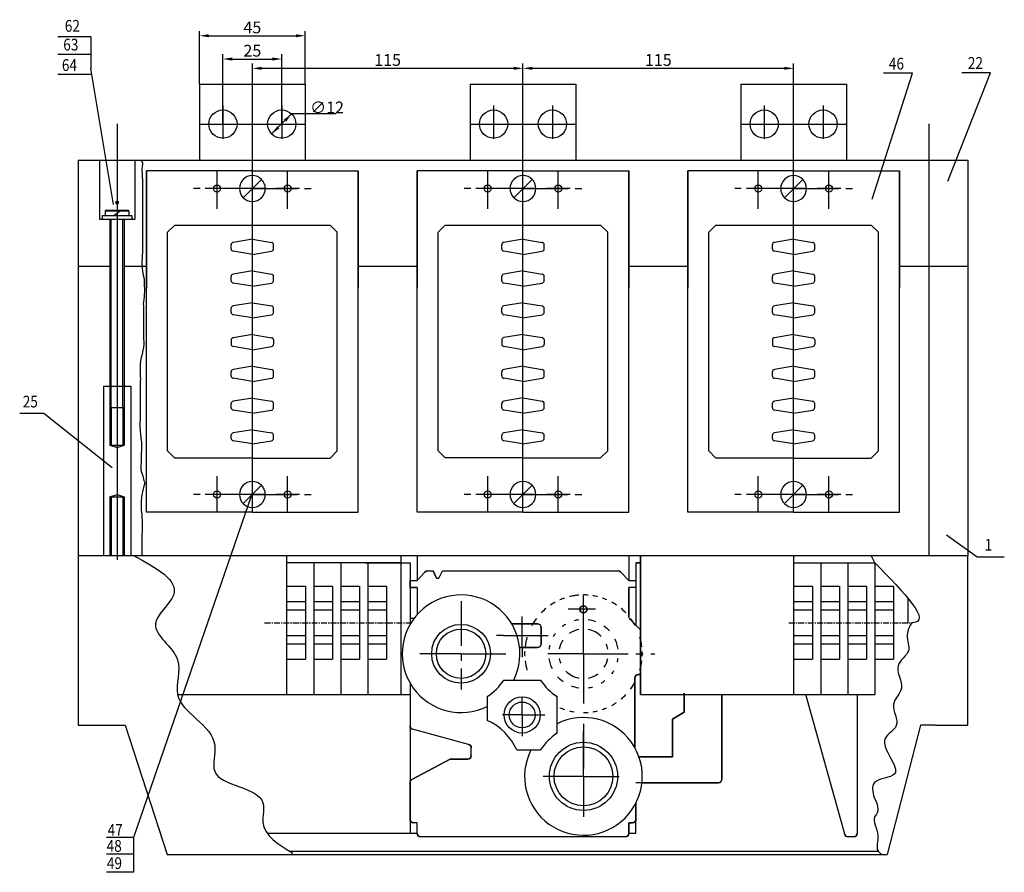
# Model space of a CAD drawing. Extents: x -10291 to 13738, y -6872 to 5332.
# Drawn here: x 1488 to 1906, y -122 to 240 of the extents above; entities that cross this region are included whole.
import ezdxf

# ---------------------------------------------------------------- set-up
doc = ezdxf.new("R2010")
doc.units = 0
doc.header["$MEASUREMENT"] = 0
doc.linetypes.add('CENTER2', pattern=[28.575, 19.05, -3.175, 3.175, -3.175])
doc.linetypes.add('CENTERX2', pattern=[4, 2.5, -0.5, 0.5, -0.5])
doc.layers.get('0').update_dxf_attribs({"linetype": 'CONTINUOUS'})
doc.layers.get('DEFPOINTS').update_dxf_attribs({"color": 8, "linetype": 'CONTINUOUS'})
for name, color, linetype in [('CENTER', 5, 'CENTER2'), ('РАЗМЕР', 6, 'CONTINUOUS'), ('РАЗМЕРЫ', 5, 'CONTINUOUS')]:
    doc.layers.add(name, color=color, linetype=linetype)
doc.styles.get("Standard").update_dxf_attribs({"font": 'TIMES.TTF', "width": 0.85, "oblique": 15})
doc.styles.add('W_085', font='TIMES.TTF', dxfattribs={"width": 0.85})
doc.dimstyles.get("Standard").update_dxf_attribs({"dimscale": 0, "dimtxt": 3.5, "dimasz": 4, "dimexe": 2, "dimexo": 0, "dimgap": 1, "dimtad": 1, "dimtxsty": 'STANDARD', "dimcen": 5, "dimclrt": 7, "dimazin": 3, "dimtfac": 1, "dimtdec": 4, "dimtmove": 0, "dimatfit": 3, "dimtolj": 1})

# ---------------------------------------------------------------- blocks, each defined once
blk = doc.blocks.new('*D6')
at = {"layer": 'DEFPOINTS', "color": 0, "linetype": 'BYBLOCK'}
for p in [(1599.39, 223.44), (1574.39, 195.8), (1599.39, 195.8)]:
    blk.add_point(p, dxfattribs=at)
at = {"layer": 'РАЗМЕР', "color": 0, "linetype": 'BYBLOCK'}
for p, q in [((1574.39, 195.8), (1574.39, 225.44)), ((1578.39, 223.44), (1595.39, 223.44)), ((1599.39, 195.8), (1599.39, 225.44))]:
    blk.add_line(p, q, dxfattribs=at)
for points in [[(1578.39, 224.11), (1578.39, 222.77), (1574.39, 223.44)], [(1595.39, 224.11), (1595.39, 222.77), (1599.39, 223.44)]]:
    blk.add_solid(points, dxfattribs=at)
at = {"layer": 'РАЗМЕР', "color": 7, "linetype": 'BYBLOCK', "insert": (1586.89, 226.98), "char_height": 5, "attachment_point": 5}
blk.add_mtext('\\A1;25', dxfattribs=at)
blk = doc.blocks.new('*D7')
at = {"layer": 'DEFPOINTS', "color": 0, "linetype": 'BYBLOCK'}
for p in [(1609.39, 233.33), (1564.39, 212.8), (1609.39, 212.8)]:
    blk.add_point(p, dxfattribs=at)
at = {"layer": 'РАЗМЕР', "color": 0, "linetype": 'BYBLOCK'}
for p, q in [((1564.39, 212.8), (1564.39, 235.33)), ((1609.39, 212.8), (1609.39, 235.33)), ((1568.39, 233.33), (1605.39, 233.33))]:
    blk.add_line(p, q, dxfattribs=at)
for points in [[(1568.39, 234), (1568.39, 232.67), (1564.39, 233.33)], [(1605.39, 234), (1605.39, 232.67), (1609.39, 233.33)]]:
    blk.add_solid(points, dxfattribs=at)
at = {"layer": 'РАЗМЕР', "color": 7, "linetype": 'BYBLOCK', "insert": (1586.89, 236.88), "char_height": 5, "attachment_point": 5}
blk.add_mtext('\\A1;45', dxfattribs=at)
blk = doc.blocks.new('*D8')
at = {"layer": 'DEFPOINTS', "color": 0, "linetype": 'BYBLOCK'}
for p in [(1586.89, 219.49), (1701.89, 219.49), (1701.89, 219.49)]:
    blk.add_point(p, dxfattribs=at)
at = {"layer": 'РАЗМЕР', "color": 0, "linetype": 'BYBLOCK'}
for p, q in [((1586.89, 219.49), (1586.89, 221.49)), ((1590.89, 219.49), (1697.89, 219.49)), ((1701.89, 219.49), (1701.89, 221.49))]:
    blk.add_line(p, q, dxfattribs=at)
for points in [[(1590.89, 220.16), (1590.89, 218.83), (1586.89, 219.49)], [(1697.89, 220.16), (1697.89, 218.83), (1701.89, 219.49)]]:
    blk.add_solid(points, dxfattribs=at)
at = {"layer": 'РАЗМЕР', "color": 7, "linetype": 'BYBLOCK', "insert": (1644.39, 223.04), "char_height": 5, "attachment_point": 5}
blk.add_mtext('\\A1;115', dxfattribs=at)
blk = doc.blocks.new('*D9')
at = {"layer": 'DEFPOINTS', "color": 0, "linetype": 'BYBLOCK'}
for p in [(1701.89, 219.49), (1816.89, 219.49), (1816.89, 219.49)]:
    blk.add_point(p, dxfattribs=at)
at = {"layer": 'РАЗМЕР', "color": 0, "linetype": 'BYBLOCK'}
for p, q in [((1701.89, 219.49), (1701.89, 221.49)), ((1705.89, 219.49), (1812.89, 219.49)), ((1816.89, 219.49), (1816.89, 221.49))]:
    blk.add_line(p, q, dxfattribs=at)
for points in [[(1705.89, 220.16), (1705.89, 218.83), (1701.89, 219.49)], [(1812.89, 220.16), (1812.89, 218.83), (1816.89, 219.49)]]:
    blk.add_solid(points, dxfattribs=at)
at = {"layer": 'РАЗМЕР', "color": 7, "linetype": 'BYBLOCK', "insert": (1759.39, 223.04), "char_height": 5, "attachment_point": 5}
blk.add_mtext('\\A1;115', dxfattribs=at)

msp = doc.modelspace()

# ---------------------------------------------------------------- linework, layer by layer
at = {"linetype": 'BYBLOCK'}
for p, q in [((1518.25, 216.914), (1504.235, 216.914)), ((1564.388, 212.795), (1609.388, 212.795)), ((1564.388, 212.795), (1564.388, 180.395)), ((1564.388, 212.795), (1564.388, 180.395)), ((1609.388, 212.795), (1609.388, 180.395)), ((1679.388, 212.795), (1679.388, 180.395)), ((1679.388, 212.795), (1724.388, 212.795)), ((1724.388, 212.795), (1724.388, 180.395)), ((1794.388, 212.795), (1794.388, 180.395)), ((1794.388, 212.795), (1839.388, 212.795)), ((1839.388, 212.795), (1839.388, 180.395)), ((1512.888, 180.395), (1890.888, 180.395)), ((1512.888, 180.395), (1512.888, 12.395)), ((1521.888, 180.395), (1521.888, 155.395)), ((1536.888, 180.395), (1536.888, 155.395)), ((1539.28, 180.395), (1542.814, 180.395)), ((1890.888, 180.395), (1890.888, 12.395)), ((1521.888, 155.395), (1536.888, 155.395)), ((1523.138, 156.895), (1523.138, 155.395)), ((1523.138, 156.895), (1535.638, 156.895)), ((1524.388, 158.895), (1524.388, 156.895)), ((1524.388, 158.895), (1534.388, 158.895)), ((1526.388, 155.395), (1526.388, 75.395)), ((1528.016, 156.895), (1530.746, 158.895)), ((1532.388, 155.395), (1532.388, 75.395)), ((1534.388, 158.895), (1534.388, 156.895)), ((1535.638, 156.895), (1535.638, 155.395)), ((1512.888, 135.395), (1526.388, 135.395)), ((1532.388, 135.395), (1541.888, 135.395)), ((1631.888, 135.395), (1656.888, 135.395)), ((1746.888, 135.395), (1771.888, 135.395)), ((1861.888, 135.395), (1890.888, 135.395)), ((1577.888, 104.04), (1577.888, 102.234)), ((1595.888, 104.04), (1595.888, 102.234)), ((1692.888, 104.048), (1692.888, 102.242)), ((1710.888, 104.048), (1710.888, 102.242)), ((1807.888, 104.04), (1807.888, 102.234)), ((1825.888, 104.04), (1825.888, 102.234)), ((1523.588, 84.395), (1535.188, 84.395)), ((1523.588, 84.395), (1523.588, 12.395)), ((1535.188, 84.395), (1535.188, 12.395)), ((1526.388, 75.395), (1532.388, 75.395)), ((1526.888, 75.395), (1526.888, 59.395)), ((1531.888, 75.395), (1531.888, 59.395)), ((1526.388, 59.395), (1532.388, 59.395)), ((1526.388, 59.395), (1529.388, 58.395)), ((1529.388, 58.395), (1532.388, 59.395)), ((1539.791, 59.273), (1539.568, 48.84)), ((1526.388, 37.395), (1529.388, 38.395)), ((1529.388, 38.395), (1532.388, 37.395)), ((1526.388, 37.395), (1532.388, 37.395)), ((1526.888, 37.395), (1526.888, 12.395)), ((1531.888, 37.395), (1531.888, 12.395)), ((1512.888, 12.395), (1890.888, 12.395)), ((1512.888, 12.395), (1512.888, -59.625)), ((1634.888, 9.395), (1653.888, 9.395)), ((1653.888, 9.395), (1653.888, -16.891)), ((1656.888, 12.395), (1656.888, 1.895)), ((1746.888, 12.395), (1746.888, 1.895)), ((1749.888, 9.395), (1749.888, -17.108)), ((1749.888, 9.395), (1751.888, 9.395)), ((1751.888, 12.395), (1751.888, -46.605)), ((1851.388, 9.395), (1849.815, 12.395)), ((1890.85, -59.625), (1890.85, 12.395)), ((1653.888, 1.895), (1653.888, -16.891)), ((1656.888, -1.105), (1656.888, -12.712)), ((1746.888, -1.105), (1746.888, -13.581)), ((1653.888, -41.719), (1653.888, -105.605)), ((1693.74, -40.475), (1709.332, -40.475)), ((1555.086, -46.605), (1649.944, -46.605)), ((1649.944, -46.605), (1653.888, -46.605)), ((1686.705, -47.511), (1686.705, -57.616)), ((1716.368, -63.103), (1716.368, -47.511)), ((1751.888, -46.605), (1851.388, -46.605)), ((1512.888, -59.625), (1532.888, -59.625)), ((1532.888, -59.625), (1550.677, -114.62)), ((1870.85, -59.625), (1856.677, -114.62)), ((1877.211, -59.625), (1870.85, -59.625)), ((1877.211, -59.625), (1890.85, -59.625)), ((1699.227, -70.138), (1709.332, -70.138)), ((1851.131, -90.561, 1.075), (1852.067, -92.406, 0.711)), ((1746.888, -101.105), (1746.888, -105.605)), ((1593.186, -105.605), (1656.888, -105.605)), ((1746.888, -105.605), (1749.888, -105.605)), ((1536.434, -114.469), (1524.94, -114.469)), ((1550.677, -114.62), (1856.677, -114.62)), ((1602.602, -113.12), (1852.761, -113.12)), ((1603.701, -113.779), (1603.701, -114.62)), ((1536.434, -122.176), (1524.94, -122.176))]:
    msp.add_line(p, q, dxfattribs=at)
for p, q in [((1541.888, 30.887), (1541.888, 175.887)), ((1586.888, 175.887), (1541.888, 175.887)), ((1541.888, 175.887), (1541.888, 126.215)), ((1586.888, 175.887), (1548.839, 175.887)), ((1586.888, 175.887), (1631.888, 175.887)), ((1586.888, 175.887), (1624.936, 175.887)), ((1586.888, 156.887), (1586.888, 175.887)), ((1586.888, 156.887), (1586.888, 175.887)), ((1586.888, 156.887), (1586.888, 175.887)), ((1586.888, 156.887), (1586.888, 175.887)), ((1631.888, 30.887), (1631.888, 175.887)), ((1631.888, 175.887), (1631.888, 126.215)), ((1656.888, 30.895), (1656.888, 175.895)), ((1701.888, 175.895), (1656.888, 175.895)), ((1656.888, 175.895), (1656.888, 126.223)), ((1701.888, 175.895), (1663.839, 175.895)), ((1701.888, 175.895), (1746.888, 175.895)), ((1701.888, 175.895), (1739.936, 175.895)), ((1701.888, 156.895), (1701.888, 175.895)), ((1701.888, 156.895), (1701.888, 175.895)), ((1701.888, 156.895), (1701.888, 175.895)), ((1701.888, 156.895), (1701.888, 175.895)), ((1746.888, 30.895), (1746.888, 175.895)), ((1746.888, 175.895), (1746.888, 126.223)), ((1771.888, 30.887), (1771.888, 175.887)), ((1816.888, 175.887), (1771.888, 175.887)), ((1771.888, 175.887), (1771.888, 126.215)), ((1816.888, 175.887), (1778.839, 175.887)), ((1816.888, 175.887), (1861.888, 175.887)), ((1816.888, 175.887), (1854.936, 175.887)), ((1816.888, 156.887), (1816.888, 175.887)), ((1816.888, 156.887), (1816.888, 175.887)), ((1816.888, 156.887), (1816.888, 175.887)), ((1816.888, 156.887), (1816.888, 175.887)), ((1861.888, 30.887), (1861.888, 175.887)), ((1861.888, 175.887), (1861.888, 126.215)), ((1582.995, 164.502), (1590.773, 172.28)), ((1697.995, 164.51), (1705.773, 172.288)), ((1812.995, 164.502), (1820.773, 172.28)), ((1524.388, 159.194), (1534.388, 159.194)), ((1528.888, 163.084), (1528.888, 162.084)), ((1528.888, 162.084), (1529.888, 162.084)), ((1529.888, 163.084), (1529.888, 162.084)), ((1550.888, 149.887), (1553.888, 152.887)), ((1622.888, 149.887), (1619.888, 152.887)), ((1665.888, 149.895), (1668.888, 152.895)), ((1737.888, 149.895), (1734.888, 152.895)), ((1780.888, 149.887), (1783.888, 152.887)), ((1852.888, 149.887), (1849.888, 152.887)), ((1550.888, 56.887), (1550.888, 149.887)), ((1586.888, 146.887), (1578.723, 145.526)), ((1586.888, 146.887), (1595.052, 145.526)), ((1622.888, 56.887), (1622.888, 149.887)), ((1665.888, 56.895), (1665.888, 149.895)), ((1701.888, 146.895), (1693.723, 145.534)), ((1701.888, 146.895), (1710.052, 145.534)), ((1737.888, 56.895), (1737.888, 149.895)), ((1780.888, 56.887), (1780.888, 149.887)), ((1816.888, 146.887), (1808.723, 145.526)), ((1816.888, 146.887), (1825.052, 145.526)), ((1852.888, 56.887), (1852.888, 149.887)), ((1550.888, 64.387), (1550.888, 142.387)), ((1577.888, 142.734), (1577.888, 144.54)), ((1595.888, 142.734), (1595.888, 144.54)), ((1622.888, 64.387), (1622.888, 142.387)), ((1665.888, 64.395), (1665.888, 142.395)), ((1692.888, 142.742), (1692.888, 144.548)), ((1710.888, 142.742), (1710.888, 144.548)), ((1737.888, 64.395), (1737.888, 142.395)), ((1780.888, 64.387), (1780.888, 142.387)), ((1807.888, 142.734), (1807.888, 144.54)), ((1825.888, 142.734), (1825.888, 144.54)), ((1852.888, 64.387), (1852.888, 142.387)), ((1586.888, 140.387), (1578.723, 141.748)), ((1586.888, 140.387), (1595.052, 141.748)), ((1701.888, 140.395), (1693.723, 141.756)), ((1701.888, 140.395), (1710.052, 141.756)), ((1816.888, 140.387), (1808.723, 141.748)), ((1816.888, 140.387), (1825.052, 141.748)), ((1577.888, 129.234), (1577.888, 131.04)), ((1586.888, 133.387), (1578.723, 132.026)), ((1586.888, 133.387), (1595.052, 132.026)), ((1595.888, 129.234), (1595.888, 131.04)), ((1692.888, 129.242), (1692.888, 131.048)), ((1701.888, 133.395), (1693.723, 132.034)), ((1701.888, 133.395), (1710.052, 132.034)), ((1710.888, 129.242), (1710.888, 131.048)), ((1807.888, 129.234), (1807.888, 131.04)), ((1816.888, 133.387), (1808.723, 132.026)), ((1816.888, 133.387), (1825.052, 132.026)), ((1825.888, 129.234), (1825.888, 131.04)), ((1586.888, 126.887), (1578.723, 128.248)), ((1586.888, 126.887), (1595.052, 128.248)), ((1701.888, 126.895), (1693.723, 128.256)), ((1701.888, 126.895), (1710.052, 128.256)), ((1816.888, 126.887), (1808.723, 128.248)), ((1816.888, 126.887), (1825.052, 128.248)), ((1577.888, 115.734), (1577.888, 117.54)), ((1586.888, 119.887), (1578.723, 118.526)), ((1586.888, 119.887), (1595.052, 118.526)), ((1595.888, 115.734), (1595.888, 117.54)), ((1692.888, 115.742), (1692.888, 117.548)), ((1701.888, 119.895), (1693.723, 118.534)), ((1701.888, 119.895), (1710.052, 118.534)), ((1710.888, 115.742), (1710.888, 117.548)), ((1807.888, 115.734), (1807.888, 117.54)), ((1816.888, 119.887), (1808.723, 118.526)), ((1816.888, 119.887), (1825.052, 118.526)), ((1825.888, 115.734), (1825.888, 117.54)), ((1586.888, 113.387), (1578.723, 114.748)), ((1586.888, 113.387), (1595.052, 114.748)), ((1701.888, 113.395), (1693.723, 114.756)), ((1701.888, 113.395), (1710.052, 114.756)), ((1816.888, 113.387), (1808.723, 114.748)), ((1816.888, 113.387), (1825.052, 114.748)), ((1586.888, 106.387), (1578.723, 105.026)), ((1586.888, 106.387), (1595.052, 105.026)), ((1586.888, 106.387), (1586.888, 106.387)), ((1586.888, 106.387), (1586.888, 106.387)), ((1701.888, 106.395), (1693.723, 105.034)), ((1701.888, 106.395), (1710.052, 105.034)), ((1701.888, 106.395), (1701.888, 106.395)), ((1701.888, 106.395), (1701.888, 106.395)), ((1816.888, 106.387), (1808.723, 105.026)), ((1816.888, 106.387), (1825.052, 105.026)), ((1816.888, 106.387), (1816.888, 106.387)), ((1816.888, 106.387), (1816.888, 106.387)), ((1586.888, 99.887), (1578.723, 101.248)), ((1586.888, 99.887), (1595.052, 101.248)), ((1701.888, 99.895), (1693.723, 101.256)), ((1701.888, 99.895), (1710.052, 101.256)), ((1816.888, 99.887), (1808.723, 101.248)), ((1816.888, 99.887), (1825.052, 101.248)), ((1586.888, 92.887), (1578.723, 91.526)), ((1586.888, 92.887), (1595.052, 91.526)), ((1701.888, 92.895), (1693.723, 91.534)), ((1701.888, 92.895), (1710.052, 91.534)), ((1816.888, 92.887), (1808.723, 91.526)), ((1816.888, 92.887), (1825.052, 91.526)), ((1577.888, 88.734), (1577.888, 90.54)), ((1595.888, 88.734), (1595.888, 90.54)), ((1692.888, 88.742), (1692.888, 90.548)), ((1710.888, 88.742), (1710.888, 90.548)), ((1807.888, 88.734), (1807.888, 90.54)), ((1825.888, 88.734), (1825.888, 90.54)), ((1586.888, 86.387), (1578.723, 87.748)), ((1586.888, 86.387), (1595.052, 87.748)), ((1701.888, 86.395), (1693.723, 87.756)), ((1701.888, 86.395), (1710.052, 87.756)), ((1816.888, 86.387), (1808.723, 87.748)), ((1816.888, 86.387), (1825.052, 87.748)), ((1577.888, 75.234), (1577.888, 77.04)), ((1586.888, 79.387), (1578.723, 78.026)), ((1586.888, 79.387), (1595.052, 78.026)), ((1595.888, 75.234), (1595.888, 77.04)), ((1692.888, 75.242), (1692.888, 77.048)), ((1701.888, 79.395), (1693.723, 78.034)), ((1701.888, 79.395), (1710.052, 78.034)), ((1710.888, 75.242), (1710.888, 77.048)), ((1807.888, 75.234), (1807.888, 77.04)), ((1816.888, 79.387), (1808.723, 78.026)), ((1816.888, 79.387), (1825.052, 78.026)), ((1825.888, 75.234), (1825.888, 77.04)), ((1586.888, 72.887), (1578.723, 74.248)), ((1586.888, 72.887), (1595.052, 74.248)), ((1701.888, 72.895), (1693.723, 74.256)), ((1701.888, 72.895), (1710.052, 74.256)), ((1816.888, 72.887), (1808.723, 74.248)), ((1816.888, 72.887), (1825.052, 74.248)), ((1577.888, 62.234), (1577.888, 63.54)), ((1586.888, 65.887), (1578.723, 64.526)), ((1586.888, 65.887), (1595.052, 64.526)), ((1595.888, 62.234), (1595.888, 63.54)), ((1692.888, 62.242), (1692.888, 63.548)), ((1701.888, 65.895), (1693.723, 64.534)), ((1701.888, 65.895), (1710.052, 64.534)), ((1710.888, 62.242), (1710.888, 63.548)), ((1807.888, 62.234), (1807.888, 63.54)), ((1816.888, 65.887), (1808.723, 64.526)), ((1816.888, 65.887), (1825.052, 64.526)), ((1825.888, 62.234), (1825.888, 63.54)), ((1586.888, 59.887), (1578.723, 61.248)), ((1586.888, 59.887), (1595.052, 61.248)), ((1701.888, 59.895), (1693.723, 61.256)), ((1701.888, 59.895), (1710.052, 61.256)), ((1816.888, 59.887), (1808.723, 61.248)), ((1816.888, 59.887), (1825.052, 61.248)), ((1550.888, 56.887), (1553.888, 53.887)), ((1622.888, 56.887), (1619.888, 53.887)), ((1665.888, 56.895), (1668.888, 53.895)), ((1737.888, 56.895), (1734.888, 53.895)), ((1780.888, 56.887), (1783.888, 53.887)), ((1852.888, 56.887), (1849.888, 53.887)), ((1586.888, 53.887), (1553.888, 53.887)), ((1586.888, 53.887), (1619.888, 53.887)), ((1586.888, 30.887), (1586.888, 53.018)), ((1586.888, 30.887), (1586.888, 53.018)), ((1586.888, 30.887), (1586.888, 53.018)), ((1586.888, 30.887), (1586.888, 53.018)), ((1701.888, 53.895), (1668.888, 53.895)), ((1701.888, 53.895), (1734.888, 53.895)), ((1701.888, 30.895), (1701.888, 53.027)), ((1701.888, 30.895), (1701.888, 53.027)), ((1701.888, 30.895), (1701.888, 53.027)), ((1701.888, 30.895), (1701.888, 53.027)), ((1816.888, 53.887), (1783.888, 53.887)), ((1816.888, 53.887), (1849.888, 53.887)), ((1816.888, 30.887), (1816.888, 53.018)), ((1816.888, 30.887), (1816.888, 53.018)), ((1816.888, 30.887), (1816.888, 53.018)), ((1816.888, 30.887), (1816.888, 53.018)), ((1583.003, 34.502), (1590.781, 42.28)), ((1698.003, 34.51), (1705.781, 42.288)), ((1813.003, 34.502), (1820.781, 42.28)), ((1586.888, 30.887), (1541.888, 30.887)), ((1586.888, 30.887), (1631.888, 30.887)), ((1701.888, 30.895), (1656.888, 30.895)), ((1701.888, 30.895), (1746.888, 30.895)), ((1816.888, 30.887), (1771.888, 30.887)), ((1816.888, 30.887), (1861.888, 30.887)), ((1601.444, 12.395), (1601.444, -46.605)), ((1649.944, 9.395), (1601.444, 9.395)), ((1612.944, 9.395), (1612.944, -46.605)), ((1624.444, 9.395), (1624.444, -46.605)), ((1635.944, 9.395), (1635.944, -46.605)), ((1649.944, 12.395), (1649.944, -46.605)), ((1751.888, 9.395), (1749.888, 9.395)), ((1751.888, 12.395), (1865.388, 12.395)), ((1751.888, -46.605), (1751.888, 12.395)), ((1762.916, 12.395), (1865.388, 12.395)), ((1762.916, 12.395), (1865.388, 12.395)), ((1816.888, 12.395), (1816.888, -46.605)), ((1816.888, 9.395), (1851.388, 9.395)), ((1828.388, 9.395), (1828.388, -46.605)), ((1839.888, 9.395), (1839.888, -46.605)), ((1851.388, 9.395), (1851.388, -46.605)), ((1656.888, 1.895, 3), (1660.231, 5.426, 3)), ((1661.32, 5.895, 3), (1663.675, 5.895, 3)), ((1663.675, 5.895, 3), (1665.175, 2.895, 3)), ((1666.175, 2.895, 3), (1667.675, 5.895, 3)), ((1667.675, 5.895, 3), (1742.263, 5.895, 3)), ((1743.324, 5.456, 3), (1746.885, 1.895, 3)), ((1653.888, 1.895, 3), (1656.888, 1.895, 3)), ((1653.888, -1.105, 3), (1653.888, 1.895, 3)), ((1665.175, 2.895, 3), (1666.175, 2.895, 3)), ((1746.885, 1.895, 3), (1749.885, 1.895, 3)), ((1749.885, 1.895, 3), (1749.885, -1.105, 3)), ((1601.444, -0.605), (1609.444, -0.605)), ((1609.444, -0.605), (1609.444, -31.605)), ((1612.944, -0.605), (1620.944, -0.605)), ((1620.944, -0.605), (1620.944, -31.605)), ((1624.444, -0.605), (1632.444, -0.605)), ((1632.444, -0.605), (1632.444, -31.605)), ((1635.944, -0.605), (1643.944, -0.605)), ((1643.944, -0.605), (1643.944, -31.605)), ((1656.888, -1.105, 3), (1653.888, -1.105, 3)), ((1749.885, -1.105, 3), (1746.885, -1.105, 3)), ((1816.888, -0.605), (1824.888, -0.605)), ((1824.888, -0.605), (1824.888, -31.605)), ((1828.388, -0.605), (1836.388, -0.605)), ((1836.388, -0.605), (1836.388, -31.605)), ((1839.888, -0.605), (1847.888, -0.605)), ((1847.888, -0.605), (1847.888, -31.605)), ((1851.388, -0.605), (1859.388, -0.605)), ((1859.388, -0.605), (1859.388, -31.605)), ((1601.444, -7.105), (1609.444, -7.105)), ((1612.944, -7.105), (1620.944, -7.105)), ((1624.444, -7.105), (1632.444, -7.105)), ((1635.944, -7.105), (1643.944, -7.105)), ((1816.888, -7.105), (1824.888, -7.105)), ((1828.388, -7.105), (1836.388, -7.105)), ((1839.888, -7.105), (1847.888, -7.105)), ((1851.388, -7.105), (1859.388, -7.105)), ((1865.388, -5.601), (1865.388, -16.018)), ((1601.444, -10.605), (1609.444, -10.605)), ((1612.944, -10.605), (1620.944, -10.605)), ((1624.444, -10.605), (1632.444, -10.605)), ((1635.944, -10.605), (1643.944, -10.605)), ((1816.888, -10.605), (1824.888, -10.605)), ((1828.388, -10.605), (1836.388, -10.605)), ((1839.888, -10.605), (1847.888, -10.605)), ((1851.388, -10.605), (1859.388, -10.605)), ((1653.888, -14.105, 3), (1655.739, -14.105, 3)), ((1697.122, -16.605, 3), (1708.088, -16.605, 3)), ((1747.324, -14.544, 3), (1749.888, -17.108, 3)), ((1709.588, -18.105, 3), (1709.588, -25.105, 3)), ((1601.444, -21.605), (1609.444, -21.605)), ((1612.944, -21.605), (1620.944, -21.605)), ((1624.444, -21.605), (1632.444, -21.605)), ((1635.944, -21.605), (1643.944, -21.605)), ((1816.888, -21.605), (1824.888, -21.605)), ((1828.388, -21.605), (1836.388, -21.605)), ((1839.888, -21.605), (1847.888, -21.605)), ((1851.388, -21.605), (1859.388, -21.605)), ((1601.444, -25.105), (1609.444, -25.105)), ((1612.944, -25.105), (1620.944, -25.105)), ((1624.444, -25.105), (1632.444, -25.105)), ((1635.944, -25.105), (1643.944, -25.105)), ((1708.088, -26.605, 3), (1700.442, -26.605, 3)), ((1816.888, -25.105), (1824.888, -25.105)), ((1828.388, -25.105), (1836.388, -25.105)), ((1839.888, -25.105), (1847.888, -25.105)), ((1851.388, -25.105), (1859.388, -25.105)), ((1601.444, -31.605), (1609.444, -31.605)), ((1612.944, -31.605), (1620.944, -31.605)), ((1624.444, -31.605), (1632.444, -31.605)), ((1635.944, -31.605), (1643.944, -31.605)), ((1649.945, -30.947), (1649.945, -34.947)), ((1816.888, -31.605), (1824.888, -31.605)), ((1828.388, -31.605), (1836.388, -31.605)), ((1839.888, -31.605), (1847.888, -31.605)), ((1851.388, -31.605), (1859.388, -31.605)), ((1749.388, -69.167, 3), (1749.388, -39.605, 3)), ((1750.888, -38.105, 3), (1751.888, -38.105, 3)), ((1751.888, -46.605), (1816.888, -46.605)), ((1770.388, -46.105, 3), (1770.388, -54.105, 3)), ((1786.388, -46.605, 3), (1786.388, -82.605, 3)), ((1812.916, -46.605), (1851.388, -46.605)), ((1816.888, -46.605), (1851.388, -46.605)), ((1838.583, -106.006, 3), (1822.082, -46.605, 3)), ((1843.888, -46.605, 3), (1843.888, -105.605, 3)), ((1770.388, -54.105, 3), (1765.388, -57.105, 3)), ((1765.388, -57.105, 3), (1765.388, -73.105, 3)), ((1678.778, -67.806, 3), (1654.998, -61.404, 3)), ((1679.888, -72.605, 3), (1679.888, -69.254, 3)), ((1654.686, -82.682, 3), (1670.888, -74.105, 3)), ((1670.888, -74.105, 3), (1678.388, -74.105, 3)), ((1765.388, -73.105, 3), (1750.888, -73.105, 3)), ((1653.888, -99.605, 3), (1653.888, -84.008, 3)), ((1784.888, -84.105, 3), (1752.442, -84.105, 3)), ((1749.888, -92.706, 3), (1749.888, -99.605, 3)), ((1656.888, -101.105, 3), (1655.388, -101.105, 3)), ((1656.888, -105.605, 3), (1656.888, -101.105, 3)), ((1748.388, -101.105, 3), (1746.888, -101.105, 3)), ((1746.888, -101.105, 3), (1746.888, -105.605, 3)), ((1745.388, -107.105, 3), (1658.388, -107.105, 3)), ((1842.388, -107.105, 3), (1840.028, -107.105, 3))]:
    msp.add_line(p, q)
at = {"linetype": 'CONTINUOUS'}
for p, q in [((1553.888, 152.887), (1619.888, 152.887)), ((1668.888, 152.895), (1734.888, 152.895)), ((1783.888, 152.887), (1849.888, 152.887))]:
    msp.add_line(p, q, dxfattribs=at)
at = {"extrusion": (0, 0, -1)}
for p, q in [((1660.231, 5.426), (1656.888, 1.895)), ((1661.32, 5.895), (1663.675, 5.895)), ((1665.175, 2.895), (1663.675, 5.895)), ((1666.175, 2.895), (1667.675, 5.895)), ((1667.675, 5.895), (1742.263, 5.895)), ((1743.324, 5.456), (1746.885, 1.895)), ((1653.888, 1.895), (1656.888, 1.895)), ((1653.888, 1.895), (1653.888, -1.105)), ((1665.175, 2.895), (1666.175, 2.895)), ((1746.885, 1.895), (1749.885, 1.895)), ((1749.885, 1.895), (1749.885, -1.105)), ((1653.888, -1.105), (1656.888, -1.105)), ((1746.885, -13.483), (1746.885, -1.105)), ((1749.885, -1.105), (1746.885, -1.105)), ((1653.888, -15.605), (1653.888, -16.891)), ((1708.088, -16.605), (1697.122, -16.605)), ((1751.888, -19.108), (1747.324, -14.544)), ((1709.588, -25.105), (1709.588, -18.105)), ((1700.442, -26.605), (1708.088, -26.605)), ((1653.888, -41.719), (1653.888, -59.955)), ((1749.388, -39.605), (1749.388, -69.167)), ((1751.888, -38.105), (1750.888, -38.105)), ((1770.388, -54.105), (1770.388, -46.105)), ((1786.388, -82.605), (1786.388, -46.605)), ((1838.583, -106.006), (1822.082, -46.605)), ((1765.388, -57.105), (1770.388, -54.105)), ((1765.388, -73.105), (1765.388, -57.105)), ((1678.778, -67.806), (1654.998, -61.404)), ((1679.888, -72.605), (1679.888, -69.254)), ((1670.888, -74.105), (1654.686, -82.682)), ((1678.388, -74.105), (1670.888, -74.105)), ((1750.888, -73.105), (1765.388, -73.105)), ((1653.888, -99.605), (1653.888, -84.008)), ((1752.442, -84.105), (1784.888, -84.105)), ((1749.888, -105.605), (1749.888, -92.706)), ((1656.888, -101.105), (1655.388, -101.105)), ((1656.888, -105.605), (1656.888, -101.105)), ((1746.888, -101.105), (1748.388, -101.105)), ((1746.888, -105.605), (1746.888, -101.105)), ((1745.388, -107.105), (1658.388, -107.105)), ((1842.388, -107.105), (1840.028, -107.105))]:
    msp.add_line(p, q, dxfattribs=at)
at = {"extrusion": (-1, 1.28169e-15, 0)}
for p, q in [((1653.888, -15.605), (1653.888, -15.605, 3)), ((1653.888, -15.605), (1653.888, -16.891)), ((1653.888, -41.719), (1653.888, -59.955)), ((1653.888, -59.955), (1653.888, -59.955, 3))]:
    msp.add_line(p, q, dxfattribs=at)
at = {"extrusion": (0, -1, 0)}
for p, q in [((1697.122, -16.605, 3), (1708.088, -16.605, 3)), ((1708.088, -16.605), (1697.122, -16.605)), ((1706.054, -16.605, 3), (1697.122, -16.605, 3)), ((1708.088, -16.605), (1708.088, -16.605, 3)), ((1784.888, -84.105, 3), (1749.888, -84.105, 3)), ((1751.388, -84.105), (1751.388, -84.105, 3)), ((1752.442, -84.105), (1784.888, -84.105)), ((1784.888, -84.105), (1784.888, -84.105, 3))]:
    msp.add_line(p, q, dxfattribs=at)
at = {"extrusion": (0, 1, 0)}
for p, q in [((1708.088, -26.605, 3), (1700.442, -26.605, 3)), ((1700.442, -26.605), (1708.088, -26.605)), ((1700.442, -26.605, 3), (1702.734, -26.605, 3)), ((1708.088, -26.605), (1708.088, -26.605, 3))]:
    msp.add_line(p, q, dxfattribs=at)
at = {"extrusion": (1, 0, 0)}
for p, q in [((1749.388, -69.167, 3), (1749.388, -39.605, 3)), ((1749.388, -39.605), (1749.388, -39.605, 3)), ((1749.388, -39.605), (1749.388, -69.167)), ((1749.388, -71.605), (1749.388, -71.605, 3))]:
    msp.add_line(p, q, dxfattribs=at)
at = {"extrusion": (1, 1.03352e-15, 0)}
for p, q in [((1786.388, -46.605, 3), (1786.388, -82.605, 3)), ((1786.388, -82.605), (1786.388, -46.605)), ((1786.388, -82.605), (1786.388, -82.605, 3))]:
    msp.add_line(p, q, dxfattribs=at)
at = {"extrusion": (-1.96012e-15, 1, 0)}
for p, q in [((1750.888, -73.105), (1750.888, -73.105, 3)), ((1750.888, -73.105), (1765.388, -73.105)), ((1765.388, -73.105, 3), (1751.17, -73.105, 3)), ((1765.388, -73.105), (1765.388, -73.105, 3))]:
    msp.add_line(p, q, dxfattribs=at)
at = {"linetype": 'BYBLOCK'}
for centre, radius in [((1574.388, 195.795), 6), ((1599.388, 195.795), 6), ((1689.388, 195.795), 6), ((1714.388, 195.795), 6), ((1804.388, 195.795), 6), ((1829.388, 195.795), 6), ((1571.888, 168.387), 1.5), ((1601.888, 168.387), 1.5), ((1686.888, 168.395), 1.5), ((1716.888, 168.395), 1.5), ((1801.888, 168.387), 1.5), ((1831.888, 168.387), 1.5), ((1571.888, 38.387), 1.5), ((1601.888, 38.387), 1.5), ((1686.888, 38.395), 1.5), ((1716.888, 38.395), 1.5), ((1801.888, 38.387), 1.5), ((1831.888, 38.387), 1.5), ((1675.588, -29.305), 12.5), ((1675.588, -29.305), 10.5), ((1701.538, -55.305), 7.7), ((1701.538, -55.305), 5.5), ((1727.588, -81.405), 14.5), ((1727.588, -81.405), 12.5)]:
    msp.add_circle(centre, radius, dxfattribs=at)
msp.add_circle((1727.588, -10.405, 3), 1.5)
at = {"extrusion": (0, 0, -1)}
msp.add_circle((-1727.588, -10.405), 1.5, dxfattribs=at)
for centre, radius, start, end in [((1586.888, 168.387), 5.5, 90, 270), ((1586.888, 168.387), 5.5, 270, 90), ((1701.888, 168.395), 5.5, 90, 270), ((1701.888, 168.395), 5.5, 270, 90), ((1816.888, 168.387), 5.5, 90, 270), ((1816.888, 168.387), 5.5, 270, 90), ((1578.888, 144.54), 1, 99.46232, 180), ((1578.888, 142.734), 1, 180, 260.53768), ((1594.888, 144.54), 1, 0, 80.53768), ((1594.888, 142.734), 1, 279.46232, 0), ((1693.888, 144.548), 1, 99.46232, 180), ((1693.888, 142.742), 1, 180, 260.53768), ((1709.888, 144.548), 1, 0, 80.53768), ((1709.888, 142.742), 1, 279.46232, 0), ((1808.888, 144.54), 1, 99.46232, 180), ((1808.888, 142.734), 1, 180, 260.53768), ((1824.888, 144.54), 1, 0, 80.53768), ((1824.888, 142.734), 1, 279.46232, 0), ((1578.888, 131.04), 1, 99.46232, 180), ((1594.888, 131.04), 1, 0, 80.53768), ((1693.888, 131.048), 1, 99.46232, 180), ((1709.888, 131.048), 1, 0, 80.53768), ((1808.888, 131.04), 1, 99.46232, 180), ((1824.888, 131.04), 1, 0, 80.53768), ((1578.888, 129.234), 1, 180, 260.53768), ((1594.888, 129.234), 1, 279.46232, 0), ((1693.888, 129.242), 1, 180, 260.53768), ((1709.888, 129.242), 1, 279.46232, 0), ((1808.888, 129.234), 1, 180, 260.53768), ((1824.888, 129.234), 1, 279.46232, 0), ((1578.888, 117.54), 1, 99.46232, 180), ((1594.888, 117.54), 1, 0, 80.53768), ((1693.888, 117.548), 1, 99.46232, 180), ((1709.888, 117.548), 1, 0, 80.53768), ((1808.888, 117.54), 1, 99.46232, 180), ((1824.888, 117.54), 1, 0, 80.53768), ((1578.888, 115.734), 1, 180, 260.53768), ((1594.888, 115.734), 1, 279.46232, 0), ((1693.888, 115.742), 1, 180, 260.53768), ((1709.888, 115.742), 1, 279.46232, 0), ((1808.888, 115.734), 1, 180, 260.53768), ((1824.888, 115.734), 1, 279.46232, 0), ((1578.888, 104.04), 1, 99.46232, 180), ((1594.888, 104.04), 1, 0, 80.53768), ((1693.888, 104.048), 1, 99.46232, 180), ((1709.888, 104.048), 1, 0, 80.53768), ((1808.888, 104.04), 1, 99.46232, 180), ((1824.888, 104.04), 1, 0, 80.53768), ((1578.888, 102.234), 1, 180, 260.53768), ((1594.888, 102.234), 1, 279.46232, 0), ((1693.888, 102.242), 1, 180, 260.53768), ((1709.888, 102.242), 1, 279.46232, 0), ((1808.888, 102.234), 1, 180, 260.53768), ((1824.888, 102.234), 1, 279.46232, 0), ((1578.888, 90.54), 1, 99.46232, 180), ((1578.888, 88.734), 1, 180, 260.53768), ((1594.888, 90.54), 1, 0, 80.53768), ((1594.888, 88.734), 1, 279.46232, 0), ((1693.888, 90.548), 1, 99.46232, 180), ((1693.888, 88.742), 1, 180, 260.53768), ((1709.888, 90.548), 1, 0, 80.53768), ((1709.888, 88.742), 1, 279.46232, 0), ((1808.888, 90.54), 1, 99.46232, 180), ((1808.888, 88.734), 1, 180, 260.53768), ((1824.888, 90.54), 1, 0, 80.53768), ((1824.888, 88.734), 1, 279.46232, 0), ((1578.888, 77.04), 1, 99.46232, 180), ((1594.888, 77.04), 1, 0, 80.53768), ((1693.888, 77.048), 1, 99.46232, 180), ((1709.888, 77.048), 1, 0, 80.53768), ((1808.888, 77.04), 1, 99.46232, 180), ((1824.888, 77.04), 1, 0, 80.53768), ((1578.888, 75.234), 1, 180, 260.53768), ((1594.888, 75.234), 1, 279.46232, 0), ((1693.888, 75.242), 1, 180, 260.53768), ((1709.888, 75.242), 1, 279.46232, 0), ((1808.888, 75.234), 1, 180, 260.53768), ((1824.888, 75.234), 1, 279.46232, 0), ((1578.888, 63.54), 1, 99.46232, 180), ((1594.888, 63.54), 1, 0, 80.53768), ((1693.888, 63.548), 1, 99.46232, 180), ((1709.888, 63.548), 1, 0, 80.53768), ((1808.888, 63.54), 1, 99.46232, 180), ((1824.888, 63.54), 1, 0, 80.53768), ((1578.888, 62.234), 1, 180, 260.53768), ((1594.888, 62.234), 1, 279.46232, 0), ((1693.888, 62.242), 1, 180, 260.53768), ((1709.888, 62.242), 1, 279.46232, 0), ((1808.888, 62.234), 1, 180, 260.53768), ((1824.888, 62.234), 1, 279.46232, 0), ((1586.888, 38.387), 5.5, 90, 270), ((1586.888, 38.387), 5.5, 270, 90), ((1701.888, 38.395), 5.5, 90, 270), ((1701.888, 38.395), 5.5, 270, 90), ((1816.888, 38.387), 5.5, 90, 270), ((1816.888, 38.387), 5.5, 270, 90), ((1661.32, 4.395, 3), 1.5, 90, 136.56837), ((1742.263, 4.395, 3), 1.5, 45, 90), ((1708.088, -18.105, 3), 1.5, 0, 90), ((1708.088, -25.105, 3), 1.5, 270, 0), ((1750.888, -39.605, 3), 1.5, 90, 180), ((1655.388, -59.955, 3), 1.5, 180, 254.93151), ((1678.388, -69.254, 3), 1.5, 0, 74.93151), ((1678.388, -72.605, 3), 1.5, 270, 0), ((1655.388, -84.008, 3), 1.5, 117.89727, 180), ((1784.888, -82.605, 3), 1.5, 270, 0), ((1655.388, -99.605, 3), 1.5, 180, 270), ((1748.388, -99.605, 3), 1.5, 270, 0), ((1658.388, -105.605, 3), 1.5, 180, 270), ((1745.388, -105.605, 3), 1.5, 270, 0), ((1840.028, -105.605, 3), 1.5, 195.52411, 270), ((1842.388, -105.605, 3), 1.5, 270, 0)]:
    msp.add_arc(centre, radius, start, end)
for centre, radius, start, end in [((-1661.32, 4.395), 1.5, 43.43163, 90), ((-1742.263, 4.395), 1.5, 90, 135), ((-1708.088, -18.105), 1.5, 90, 180), ((-1727.588, -29.305), 14.7, 51.75491, 59.14806), ((-1727.588, -29.305), 14.7, 74.78725, 82.1804), ((-1727.588, -29.305), 14.7, 97.8196, 110.3366), ((-1748.385, -13.483), 1.5, 315, 0), ((-1727.588, -29.305), 14.7, 29.78725, 36.11572), ((-1727.588, -29.305), 14.7, 125.9758, 138.4928), ((-1727.588, -29.305), 14.7, 154.132, 172.1804), ((-1708.088, -25.105), 1.5, 180, 270), ((-1727.588, -29.305), 14.7, 7.8196, 14.14806), ((-1727.588, -29.305), 14.7, 334.132, 352.1804), ((-1727.588, -29.305), 14.7, 187.8196, 194.14806), ((-1727.588, -29.305), 14.7, 209.78725, 216.11572), ((-1727.588, -29.305), 14.7, 305.9758, 318.4928), ((-1727.588, -29.305), 14.7, 231.75491, 239.14806), ((-1750.888, -39.605), 1.5, 360, 90), ((-1727.588, -29.305), 14.7, 277.8196, 290.3366), ((-1727.588, -29.305), 14.7, 254.78725, 262.1804), ((-1655.388, -59.955), 1.5, 285.06849, 0), ((-1678.388, -69.254), 1.5, 105.06849, 180), ((-1678.388, -72.605), 1.5, 180, 270), ((-1655.388, -84.008), 1.5, 360, 62.10273), ((-1784.888, -82.605), 1.5, 180, 270), ((-1655.388, -99.605), 1.5, 270, 0), ((-1748.388, -99.605), 1.5, 180, 270), ((-1658.388, -105.605), 1.5, 270, 0), ((-1745.388, -105.605), 1.5, 180, 270), ((-1840.028, -105.605), 1.5, 270, 344.47589), ((-1842.388, -105.605), 1.5, 180, 270)]:
    msp.add_arc(centre, radius, start, end, dxfattribs=at)
at = {"linetype": 'BYBLOCK'}
for centre, radius, start, end in [((1675.588, -29.305), 25, 333.46022, 296.40281), ((1727.588, -29.305), 25, 118.6854, 124.0558), ((1727.588, -29.305), 25, 108.66292, 113.57818), ((1727.588, -29.305), 25, 99.2069, 103.88654), ((1727.588, -29.305), 25, 94.58857, 99.2069), ((1727.588, -29.305), 25, 85.41143, 90), ((1727.588, -29.305), 25, 76.11346, 80.7931), ((1727.588, -29.305), 25, 66.42182, 71.33708), ((1727.588, -29.305), 25, 55.9442, 61.3146), ((1727.588, -29.305), 25, 129.79182, 136.05448), ((1727.588, -29.305), 25, 43.94552, 50.20818), ((1727.588, -29.305), 25, 143.1301, 151.64236), ((1727.588, -29.305), 25, 28.35764, 36.8699), ((1727.588, -29.305), 10.5, 100.98058, 125.08411), ((1727.588, -29.305), 10.5, 44.66818, 79.01942), ((1727.588, -29.305), 25, 163.7398, 173.1079), ((1727.588, -29.305), 10.5, 147.04526, 169.01942), ((1727.588, -29.305), 25, 6.8921, 16.2602), ((1727.588, -29.305), 25, 177.70756, 182.29244), ((1727.588, -29.305), 10.5, 10.98058, 22.70703), ((1727.588, -29.305), 25, 357.70756, 2.29244), ((1727.588, -29.305), 25, 186.8921, 196.2602), ((1727.588, -29.305), 10.5, 190.98058, 202.70703), ((1727.588, -29.305), 10.5, 327.04526, 349.01942), ((1727.588, -29.305), 25, 343.7398, 353.1079), ((1727.588, -29.305), 10.5, 224.66818, 259.01942), ((1672.898, -26.669), 25, 303.52166, 326.47834), ((1730.174, -26.669), 25, 213.52166, 236.47834), ((1727.588, -29.305), 10.5, 280.98058, 305.08411), ((1727.588, -29.305), 25, 323.1301, 330.69189), ((1727.588, -29.305), 25, 298.6854, 304.0558), ((1727.588, -29.305), 25, 309.79182, 316.05448), ((1727.588, -29.305), 25, 246.42182, 251.33708), ((1727.588, -29.305), 25, 256.11346, 260.7931), ((1727.588, -29.305), 25, 256.11346, 260.7931), ((1727.588, -29.305), 25, 270, 274.58857), ((1727.588, -29.305), 25, 279.2069, 283.88654), ((1727.588, -29.305), 25, 288.66292, 293.57818), ((1676.434, -80.409), 25, 24.25704, 65.74296), ((1727.588, -81.405), 25, 153.21401, 116.66667), ((1730.174, -83.945), 25, 123.52166, 146.47834)]:
    msp.add_arc(centre, radius, start, end, dxfattribs=at)
for points, start_tangent in [([(1540.183, 172.724), (1540.183, 174.169), (1540.183, 177.646), (1540.183, 179.572), (1539.28, 180.395)], (0.1168795, -0.9931461)), ([(1540.988, 129.557), (1540.988, 127.053), (1540.988, 123.381), (1540.514, 119.208)], (0.9890495, 0.1475839))]:
    msp.add_spline(points, degree=3, dxfattribs=dict(at, start_tangent=start_tangent))
for points, knots in [([(1540.183, 172.724), (1540.182, 171.588), (1540.177, 165.275), (1540.203, 160.936), (1540.104, 150.655), (1540.466, 141.653), (1539.593, 135.531), (1540.693, 130.891), (1540.988, 129.557)], [8.9242873, 8.9242873, 8.9242873, 8.9242873, 10.914174, 20.1970182, 29.2904142, 39.3310411, 46.9088716, 50.0557077, 50.0557077, 50.0557077, 50.0557077]), ([(1540.514, 119.208), (1540.553, 118.95), (1540.823, 117.023), (1540.535, 115.402), (1540.641, 111.777), (1540.608, 108.239), (1540.613, 105.654), (1540.616, 104.294)], [3.7115624, 3.7115624, 3.7115624, 3.7115624, 4.2073478, 7.5337761, 10.6606244, 14.3196986, 18.3803659, 18.3803659, 18.3803659, 18.3803659]), ([(1540.616, 104.294), (1541.441, 102.075), (1538.894, 95.484), (1539.384, 89.062), (1539.207, 83.37), (1539.228, 77.643), (1539.274, 71.943), (1538.896, 65.359), (1539.765, 61.348), (1539.791, 59.273)], [86.7328867, 86.7328867, 86.7328867, 86.7328867, 95.7938679, 99.092409, 107.4280222, 112.3536115, 116.3319733, 124.66759, 130.9716302, 130.9716302, 130.9716302, 130.9716302]), ([(1541.165, 43.158), (1540.748, 41.556), (1538.939, 35.215), (1540.244, 29.694), (1539.936, 21.808), (1539.99, 16.533), (1539.986, 13.495), (1539.985, 12.395)], [148.4602833, 148.4602833, 148.4602833, 148.4602833, 152.014647, 162.055274, 168.9403992, 174.7481386, 178.0426118, 178.0426118, 178.0426118, 178.0426118]), ([(1851.388, 9.395), (1863.795, -3.293, 0), (1876.237, -16.016, 0), (1867.181, -16.105, 0), (1867.156, -16.106, 0)], [0, 0, 0, 0, 30.0210027, 30.1047195, 30.1047195, 30.1047195, 30.1047195]), ([(1867.156, -16.106, 0), (1866.122, -17.357, 0), (1864.098, -22.732, 0), (1867.752, -28.501, 0), (1858.112, -34.409, -0.001), (1865.57, -43.798, 0.004), (1856.598, -50.722, -0.013), (1863.634, -60.122, 0.054), (1850.043, -66.199, -0.23), (1867.22, -82.158, 0.258), (1849.209, -82.048, -0.407), (1850.443, -87.98, 0.622), (1851.131, -90.561, 1.075)], [3.3845015, 3.3845015, 3.3845015, 3.3845015, 7.6428812, 14.5112518, 22.2509733, 31.9057589, 39.5667683, 48.7021676, 55.9338943, 71.5399026, 80.8644858, 87.5733338, 87.5733338, 87.5733338, 87.5733338]), ([(1852.067, -92.406, 0.711), (1852.441, -93.514, 0.436), (1853.191, -96.761, -0.222), (1849.47, -99.523, 0.207), (1854.391, -105.951, -0.063), (1851.287, -112.257, 0.004), (1853.727, -114.148, 0.001), (1854.336, -114.62)], [2.604175, 2.604175, 2.604175, 2.604175, 5.038786, 7.7946898, 15.9704851, 22.5153747, 24.6901175, 24.6901175, 24.6901175, 24.6901175])]:
    msp.add_open_spline(points, degree=3, knots=knots, dxfattribs=at)
msp.add_open_spline([(1539.568, 48.84), (1540.329, 46.227), (1540.747, 44.692), (1541.165, 43.158)], degree=3, dxfattribs=at)
msp.add_spline([(1536.444, 12.395), (1553.329, -4.343), (1545.715, -16.633), (1555.086, -31.848), (1555.086, -46.605), (1570.9, -68.132), (1570.9, -79.251), (1591.401, -92.711), (1591.401, -100.904), (1603.701, -113.779)], degree=3, dxfattribs=at)
at = {"layer": 'CENTER', "linetype": 'BYBLOCK'}
for p, q in [((1574.388, 203.727), (1574.388, 189.471)), ((1599.388, 203.727), (1599.388, 189.471)), ((1689.388, 203.727), (1689.388, 189.471)), ((1714.388, 203.727), (1714.388, 189.471)), ((1804.388, 203.727), (1804.388, 189.471)), ((1829.388, 203.727), (1829.388, 189.471)), ((1529.388, 195.882), (1529.388, 10.632)), ((1564.388, 195.795), (1609.388, 195.795)), ((1679.388, 195.795), (1724.388, 195.795)), ((1794.388, 195.795), (1839.388, 195.795)), ((1874.388, 195.882), (1874.388, 12.395)), ((1727.588, -29.305), (1727.588, -4.305)), ((1727.588, -29.305), (1727.588, -50.447))]:
    msp.add_line(p, q, dxfattribs=at)
at = {"layer": 'CENTER', "linetype": 'CONTINUOUS'}
for p, q in [((1571.888, 163.387), (1571.888, 173.387)), ((1586.888, 163.387), (1586.888, 173.387)), ((1601.888, 163.387), (1601.888, 173.387)), ((1686.888, 163.395), (1686.888, 173.395)), ((1701.888, 163.395), (1701.888, 173.395)), ((1716.888, 163.395), (1716.888, 173.395)), ((1801.888, 163.387), (1801.888, 173.387)), ((1816.888, 163.387), (1816.888, 173.387)), ((1831.888, 163.387), (1831.888, 173.387)), ((1576.888, 168.387), (1566.888, 168.387)), ((1591.888, 168.387), (1581.888, 168.387)), ((1606.888, 168.387), (1596.888, 168.387)), ((1691.888, 168.395), (1681.888, 168.395)), ((1706.888, 168.395), (1696.888, 168.395)), ((1721.888, 168.395), (1711.888, 168.395)), ((1806.888, 168.387), (1796.888, 168.387)), ((1821.888, 168.387), (1811.888, 168.387)), ((1836.888, 168.387), (1826.888, 168.387)), ((1571.888, 33.387), (1571.888, 43.387)), ((1586.888, 33.387), (1586.888, 43.387)), ((1601.888, 33.387), (1601.888, 43.387)), ((1686.888, 33.395), (1686.888, 43.395)), ((1701.888, 33.395), (1701.888, 43.395)), ((1716.888, 33.395), (1716.888, 43.395)), ((1801.888, 33.387), (1801.888, 43.387)), ((1816.888, 33.387), (1816.888, 43.387)), ((1831.888, 33.387), (1831.888, 43.387)), ((1576.888, 38.387), (1566.888, 38.387)), ((1591.888, 38.387), (1581.888, 38.387)), ((1606.888, 38.387), (1596.888, 38.387)), ((1691.888, 38.395), (1681.888, 38.395)), ((1706.888, 38.395), (1696.888, 38.395)), ((1721.888, 38.395), (1711.888, 38.395)), ((1806.888, 38.387), (1796.888, 38.387)), ((1821.888, 38.387), (1811.888, 38.387)), ((1836.888, 38.387), (1826.888, 38.387))]:
    msp.add_line(p, q, dxfattribs=at)
at = {"layer": 'CENTER'}
for p, q in [((1675.588, -6.95), (1675.588, -44.53)), ((1732.686, -10.405), (1721.028, -10.405)), ((1701.588, -26.605), (1701.588, -13.523)), ((1693.588, -21.605), (1690.63, -21.605)), ((1693.588, -21.605), (1712.708, -21.605)), ((1701.588, -26.605), (1701.588, -30.785)), ((1675.588, -29.305), (1657.993, -29.305)), ((1675.588, -29.305), (1696.389, -29.305)), ((1727.588, -29.305), (1712.388, -29.305)), ((1727.588, -29.305), (1757.876, -29.305)), ((1701.538, -55.305), (1701.538, -48.047)), ((1701.538, -55.305), (1693.19, -55.305)), ((1701.538, -55.305), (1711.108, -55.305)), ((1701.538, -55.305), (1701.538, -64.35)), ((1727.588, -59.05), (1727.588, -96.63)), ((1727.588, -81.405), (1727.588, -61.792)), ((1727.588, -81.405), (1710.468, -81.405)), ((1727.588, -81.405), (1727.588, -98.554)), ((1727.588, -81.405), (1742.785, -81.405))]:
    msp.add_line(p, q, dxfattribs=at)
at = {"layer": 'CENTER', "linetype": 'CENTERX2'}
for p, q in [((1592.101, -16.105), (1654.357, -16.105)), ((1814.888, -16.105), (1867.231, -16.105))]:
    msp.add_line(p, q, dxfattribs=at)
at = {"layer": 'РАЗМЕР', "linetype": 'BYBLOCK'}
for p, q in [((1518.25, 232.82), (1504.235, 232.82)), ((1518.25, 232.82), (1518.25, 219.248)), ((1518.25, 225.399), (1504.235, 225.399)), ((1527.9, 161.571), (1518.25, 219.425)), ((1882.459, 171.573), (1900.5, 217.638)), ((1900.5, 217.638), (1888.334, 217.638)), ((1850.307, 163.936), (1867.438, 217.495)), ((1867.438, 217.495), (1855.142, 217.495)), ((1595.057, 191.643), (1603.524, 200.141)), ((1622.373, 200.111), (1603.494, 200.111)), ((1526.888, 75.395), (1526.888, 155.395)), ((1531.888, 75.395), (1531.888, 155.395)), ((1526.388, 84.395), (1526.388, 59.395)), ((1532.388, 84.395), (1532.388, 59.395)), ((1498.249, 72.838), (1488.026, 72.838)), ((1527.261, 49.647), (1498.249, 72.838)), ((1586.564, 38.063), (1536.434, -107.448)), ((1526.388, 37.395), (1526.388, 12.395)), ((1532.388, 37.395), (1532.388, 12.395)), ((1881.872, 21.27), (1894.901, 11.924)), ((1894.901, 11.924), (1906.415, 11.924)), ((1727.588, -29.305), (1727.588, -29.305)), ((1536.434, -107.448), (1524.94, -107.448)), ((1536.434, -107.448), (1536.434, -122.176))]:
    msp.add_line(p, q, dxfattribs=at)
for points in [[(1600.284, 197.704), (1601.25, 196.784), (1603.524, 200.141)], [(1597.483, 194.892), (1598.406, 193.93), (1595.057, 191.643)]]:
    msp.add_solid(points, dxfattribs=at)
at = {"layer": 'РАЗМЕРЫ'}
for p, q in [((1586.888, 30.887), (1586.888, 219.493)), ((1701.888, 30.895), (1701.888, 219.493)), ((1816.888, 30.887), (1816.888, 219.493)), ((1571.888, 159.777), (1571.888, 175.887)), ((1601.888, 159.777), (1601.888, 175.887)), ((1686.888, 159.786), (1686.888, 175.895)), ((1716.888, 159.786), (1716.888, 175.895)), ((1801.888, 159.777), (1801.888, 175.887)), ((1831.888, 159.777), (1831.888, 175.887)), ((1571.888, 30.887), (1571.888, 46.233)), ((1601.888, 30.887), (1601.888, 46.233)), ((1686.888, 30.895), (1686.888, 46.241)), ((1716.888, 30.895), (1716.888, 46.241)), ((1801.888, 30.887), (1801.888, 46.233)), ((1831.888, 30.887), (1831.888, 46.233))]:
    msp.add_line(p, q, dxfattribs=at)
at = {"layer": 'РАЗМЕРЫ', "linetype": 'CENTER2'}
for p, q in [((1586.888, 168.387), (1561.848, 168.387)), ((1586.888, 168.387), (1611.927, 168.387)), ((1701.888, 168.395), (1676.848, 168.395)), ((1701.888, 168.395), (1726.927, 168.395)), ((1816.888, 168.387), (1791.848, 168.387)), ((1816.888, 168.387), (1841.927, 168.387)), ((1586.888, 38.387), (1561.848, 38.387)), ((1586.888, 38.387), (1561.848, 38.387)), ((1586.888, 38.387), (1611.927, 38.387)), ((1586.888, 38.387), (1611.927, 38.387)), ((1701.888, 38.395), (1676.848, 38.395)), ((1701.888, 38.395), (1726.927, 38.395)), ((1816.888, 38.387), (1791.848, 38.387)), ((1816.888, 38.387), (1841.927, 38.387))]:
    msp.add_line(p, q, dxfattribs=at)

# ---------------------------------------------------------------- texts
at = {"linetype": 'BYBLOCK', "oblique": 15, "width": 0.85}
for s, p in [('62', (1507.191, 235.032)), ('63', (1506.54, 227.062)), ('64', (1505.951, 218.384)), ('46', (1857.355, 218.966)), ('22', (1890.93, 219.263)), ('25', (1489.311, 75.367)), ('1', (1898.039, 14.503)), ('47', (1525.401, -106.673)), ('48', (1524.971, -113.458)), ('49', (1525.068, -120.782))]:
    msp.add_text(s, height=5, dxfattribs=at).set_placement(p)
at = {"layer": 'РАЗМЕР', "linetype": 'BYBLOCK', "insert": (1618.619, 202.861), "char_height": 5, "attachment_point": 5, "style": 'W_085'}
msp.add_mtext('\\A1;∅12', dxfattribs=at)

# ---------------------------------------------------------------- dimensions: what is measured, and where the dimension line sits
at = {"layer": 'РАЗМЕР', "linetype": 'BYBLOCK'}
for base, p1, p2, picture, middle in [((1609.388, 233.332), (1564.388, 212.795), (1609.388, 212.795), '*D7', (1586.888, 236.876)), ((1599.388, 223.441), (1574.388, 195.795), (1599.388, 195.795), '*D6', (1586.888, 226.985)), ((1701.888, 219.493), (1586.888, 219.493), (1701.888, 219.493), '*D8', (1644.388, 223.037)), ((1816.888, 219.493), (1701.888, 219.493), (1816.888, 219.493), '*D9', (1759.388, 223.037))]:
    dim = msp.add_linear_dim(base=base, p1=p1, p2=p2, dimstyle='STANDARD', override={"dimscale": 1, "dimtxt": 5, "dimtmove": 1}, dxfattribs=at)
    dim.commit()
    dim.dimension.update_dxf_attribs({"geometry": picture, "text_midpoint": middle})

doc.saveas('drawing.dxf')
